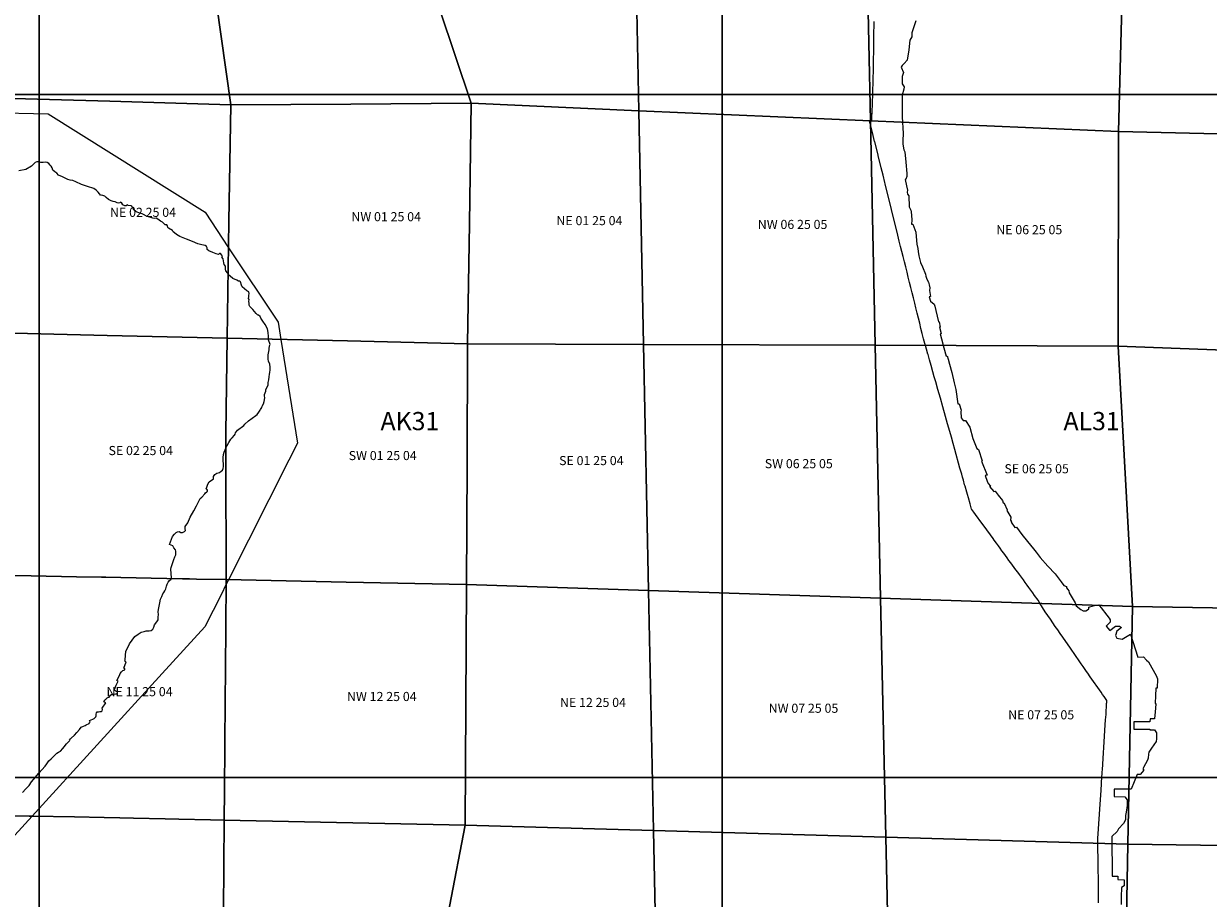
# Model space of a CAD drawing. Units: feet. Extents: x 607316 to 1597500, y -256676 to 765087.
# Drawn here: x 1289832 to 1302840, y 246172 to 255776 of the extents above; entities that cross this region are included whole.
import ezdxf

# ---------------------------------------------------------------- set-up
doc = ezdxf.new("R2010")
doc.units = ezdxf.units.FT
doc.header["$MEASUREMENT"] = 0
for name, color, linetype in [('bigwater', 4, 'Continuous'), ('citydst', 6, 'Continuous'), ('idxp7500', 7, 'Continuous'), ('idxp7500 Label', 7, 'Continuous'), ('plss', 1, 'Continuous'), ('plss labels', 3, 'Continuous')]:
    doc.layers.add(name, color=color, linetype=linetype)
doc.styles.get("Standard").update_dxf_attribs({"font": 'ARIAL.TTF', "height": 20})

# ---------------------------------------------------------------- blocks, each defined once
blk = doc.blocks.new('plss')
at = {"layer": 'plss'}
for points in [[(1289468, 257570), (1291733, 257529), (1292105, 254886), (1290778, 254925), (1289450, 254963), (1289468, 257570)], [(1291733, 257529), (1293878, 257490), (1294745, 254902), (1293425, 254894), (1292105, 254886), (1291733, 257529)], [(1293878, 257490), (1296534, 257384), (1296586, 254821), (1294745, 254902), (1293878, 257490)], [(1296534, 257384), (1299074, 257283), (1299130, 254710), (1296586, 254821), (1296534, 257384)], [(1299074, 257283), (1301922, 257213), (1301853, 254591), (1299130, 254710), (1299074, 257283)], [(1301922, 257213), (1304552, 257147), (1304509, 254532), (1301853, 254591), (1301922, 257213)], [(1289450, 254963), (1290778, 254925), (1292105, 254886), (1292086, 253604), (1292067, 252323), (1290750, 252354), (1289432, 252384), (1289434, 252676), (1289438, 253174), (1289441, 253672), (1289443, 253967), (1289444, 254035), (1289445, 254300), (1289447, 254465), (1289449, 254764), (1289449, 254801), (1289450, 254963)], [(1292105, 254886), (1293425, 254894), (1294745, 254902), (1294726, 253582), (1294706, 252262), (1293387, 252293), (1292067, 252323), (1292086, 253604), (1292105, 254886)], [(1294745, 254902), (1296586, 254821), (1296639, 252255), (1294706, 252262), (1294726, 253582), (1294745, 254902)], [(1296586, 254821), (1299130, 254710), (1299183, 252245), (1296639, 252255), (1296586, 254821)], [(1299130, 254710), (1301853, 254591), (1301849, 252236), (1299183, 252245), (1299130, 254710)], [(1301853, 254591), (1304509, 254532), (1304572, 252131), (1301849, 252236), (1301853, 254591)], [(1289432, 252384), (1290750, 252354), (1292067, 252323), (1292052, 251283), (1292052, 250997), (1292054, 249671), (1291730, 249677), (1291652, 249679), (1291574, 249680), (1291233, 249687), (1290734, 249697), (1290686, 249698), (1290410, 249703), (1289912, 249713), (1289439, 249722), (1289414, 249722), (1289417, 250057), (1289420, 250555), (1289423, 251054), (1289427, 251551), (1289430, 252049), (1289432, 252384)], [(1292067, 252323), (1293387, 252293), (1294706, 252262), (1294700, 250941), (1294693, 249619), (1293373, 249645), (1292054, 249671), (1292052, 250997), (1292052, 251283), (1292067, 252323)], [(1294706, 252262), (1296639, 252255), (1296694, 249553), (1294693, 249619), (1294700, 250941), (1294706, 252262)], [(1296639, 252255), (1299183, 252245), (1299242, 249469), (1296694, 249553), (1296639, 252255)], [(1299183, 252245), (1301849, 252236), (1302006, 249378), (1299242, 249469), (1299183, 252245)], [(1301849, 252236), (1304572, 252131), (1304645, 249332), (1302006, 249378), (1301849, 252236)], [(1294693, 249619), (1294680, 246976), (1292034, 247031), (1292036, 247355), (1292040, 247853), (1292044, 248351), (1292046, 248675), (1292050, 249173), (1292054, 249641), (1292054, 249671), (1293373, 249645), (1294693, 249619)], [(1296694, 249553), (1296748, 246916), (1294680, 246976), (1294693, 249619), (1296694, 249553)], [(1299242, 249469), (1299299, 246843), (1296748, 246916), (1296694, 249553), (1299242, 249469)], [(1302006, 249378), (1301957, 246766), (1299299, 246843), (1299242, 249469), (1302006, 249378)], [(1302006, 249378), (1304645, 249332), (1304619, 246731), (1301957, 246766), (1302006, 249378)], [(1294680, 246976), (1294164, 244294), (1292014, 244385), (1292015, 244541), (1292019, 245039), (1292023, 245537), (1292026, 246035), (1292030, 246533), (1292034, 247031), (1294680, 246976)], [(1294680, 246976), (1296748, 246916), (1296803, 244246), (1294164, 244294), (1294680, 246976)], [(1296748, 246916), (1299299, 246843), (1299356, 244200), (1296803, 244246), (1296748, 246916)], [(1299299, 246843), (1301957, 246766), (1301908, 244154), (1299356, 244200), (1299299, 246843)], [(1304619, 246731), (1304591, 244107), (1301908, 244154), (1301957, 246766), (1304619, 246731)]]:
    blk.add_lwpolyline(points, close=True, dxfattribs=at)
for points in [[(1289439, 249722), (1289912, 249713), (1290410, 249703), (1290686, 249698), (1290734, 249697), (1291233, 249687), (1291574, 249680), (1291652, 249679), (1291730, 249677), (1292054, 249671), (1292054, 249641), (1292050, 249173), (1292046, 248675), (1292044, 248351), (1292040, 247853), (1292036, 247355), (1292034, 247031), (1291884, 247034), (1291536, 247041), (1291386, 247044), (1291038, 247051), (1290888, 247055), (1290714, 247058), (1290390, 247065), (1289925, 247075), (1289892, 247075), (1289725, 247079)], [(1289725, 247079), (1289892, 247075), (1289925, 247075), (1290390, 247065), (1290714, 247058), (1290888, 247055), (1291038, 247051), (1291386, 247044), (1291536, 247041), (1291884, 247034), (1292034, 247031), (1292030, 246533), (1292026, 246035), (1292023, 245537), (1292019, 245039), (1292015, 244541), (1292014, 244385), (1291516, 244397), (1291018, 244409), (1290520, 244420), (1290023, 244432), (1289525, 244444)]]:
    blk.add_lwpolyline(points, dxfattribs=at)
at = {"layer": 'plss labels', "char_height": 100, "attachment_point": 5}
for s, insert in [('NE 02 25 04', (1291142, 253692)), ('NW 01 25 04', (1293812, 253644)), ('NE 01 25 04', (1296044, 253601)), ('NW 06 25 05', (1298275, 253559)), ('NE 06 25 05', (1300874, 253501)), ('SE 02 25 04', (1291117, 251076)), ('SW 01 25 04', (1293774, 251021)), ('SE 01 25 04', (1296065, 250966)), ('SW 06 25 05', (1298343, 250932)), ('SE 06 25 05', (1300955, 250876)), ('NE 11 25 04', (1291104, 248428)), ('NW 12 25 04', (1293764, 248375)), ('NE 12 25 04', (1296083, 248310)), ('NW 07 25 05', (1298395, 248246)), ('NE 07 25 05', (1301005, 248174))]:
    blk.add_mtext(s, dxfattribs=dict(at, insert=insert))

msp = doc.modelspace()

# ---------------------------------------------------------------- linework, layer by layer
at = {"layer": 'bigwater'}
for points in [[(1299627, 255807), (1299584, 255677), (1299584, 255632), (1299562, 255595), (1299553, 255488), (1299533, 255375), (1299502, 255341), (1299477, 255318), (1299466, 255298), (1299494, 255242), (1299480, 255197), (1299477, 255157), (1299480, 255115), (1299500, 255083), (1299497, 255058), (1299480, 254993), (1299480, 254911), (1299480, 254753), (1299490, 254572), (1299487, 254495), (1299485, 254455), (1299498, 254392), (1299508, 254370), (1299520, 254254), (1299530, 254133), (1299528, 254097), (1299520, 254070), (1299512, 254064), (1299525, 253995), (1299537, 253948), (1299532, 253927), (1299538, 253903), (1299551, 253887), (1299554, 253765), (1299575, 253728), (1299578, 253709), (1299586, 253627), (1299586, 253603), (1299580, 253589), (1299581, 253576), (1299596, 253574), (1299630, 253488), (1299634, 253396), (1299638, 253355), (1299649, 253307), (1299655, 253273), (1299663, 253226), (1299679, 253153), (1299700, 253108), (1299734, 253026), (1299737, 253002), (1299745, 252981), (1299753, 252965), (1299767, 252939), (1299774, 252907), (1299784, 252875), (1299777, 252846), (1299790, 252779), (1299775, 252776), (1299788, 252731), (1299830, 252695), (1299836, 252675), (1299849, 252626), (1299878, 252503), (1299885, 252503), (1299896, 252445), (1299888, 252442), (1299905, 252373), (1299894, 252370), (1299909, 252315), (1299936, 252217), (1299962, 252126), (1299972, 252129), (1299983, 252092), (1299999, 252039), (1300024, 251947), (1300049, 251831), (1300068, 251761), (1300088, 251601), (1300105, 251603), (1300125, 251533), (1300123, 251518), (1300128, 251448), (1300148, 251420), (1300175, 251418), (1300221, 251345), (1300253, 251220), (1300298, 251110), (1300318, 251100), (1300358, 250977), (1300348, 250972), (1300411, 250820), (1300391, 250815), (1300411, 250752), (1300423, 250727), (1300448, 250699), (1300438, 250694), (1300486, 250639), (1300498, 250644), (1300531, 250597), (1300579, 250539), (1300589, 250514), (1300599, 250512), (1300631, 250439), (1300629, 250432), (1300671, 250359), (1300669, 250324), (1300679, 250306), (1300674, 250301), (1300714, 250244), (1300734, 250246), (1300794, 250166), (1300854, 250089), (1300922, 250011), (1300949, 249973), (1300994, 249913), (1301077, 249818), (1301159, 249736), (1301224, 249648), (1301255, 249608), (1301282, 249595), (1301282, 249583), (1301297, 249563), (1301307, 249550), (1301312, 249528), (1301377, 249418), (1301390, 249383), (1301442, 249345), (1301465, 249330), (1301495, 249330), (1301515, 249338), (1301530, 249350), (1301530, 249368), (1301577, 249383), (1301608, 249390), (1301638, 249393), (1301753, 249247), (1301763, 249230), (1301763, 249205), (1301730, 249172), (1301720, 249160), (1301760, 249112), (1301820, 249162), (1301840, 249162), (1301865, 249162), (1301888, 249147), (1301835, 249105), (1301820, 249057), (1301835, 249030), (1301895, 249017), (1301986, 249072), (1302066, 248819), (1302128, 248822), (1302163, 248787), (1302183, 248767), (1302221, 248704), (1302268, 248619), (1302283, 248581), (1302278, 248479), (1302263, 248479), (1302261, 248394), (1302258, 248314), (1302263, 248304), (1302256, 248218), (1302251, 248141), (1302201, 248143), (1302198, 248111), (1302021, 248111), (1302023, 248028), (1302198, 248028), (1302198, 248021), (1302248, 248021), (1302273, 247988), (1302271, 247923), (1302266, 247895), (1302216, 247820), (1302186, 247775), (1302183, 247755), (1302178, 247710), (1302171, 247688), (1302128, 247608), (1302121, 247593), (1302131, 247580), (1302091, 247530), (1302058, 247530), (1301993, 247372), (1301808, 247372), (1301808, 247290), (1301925, 247285), (1301948, 247252), (1301950, 247227), (1301950, 247192), (1301940, 247119), (1301930, 247082), (1301930, 247034), (1301908, 246994), (1301853, 246934), (1301838, 246904), (1301780, 246849), (1301784, 246416), (1301847, 246414), (1301847, 246378), (1301915, 246375), (1301915, 246325), (1301915, 246310), (1301888, 246291), (1301885, 246187), (1301885, 246104)], [(1289818, 247334), (1289854, 247375), (1289890, 247411), (1289918, 247449), (1289939, 247475), (1289998, 247547), (1290068, 247622), (1290087, 247650), (1290108, 247681), (1290132, 247704), (1290165, 247736), (1290196, 247764), (1290214, 247777), (1290237, 247786), (1290260, 247818), (1290277, 247834), (1290301, 247868), (1290325, 247891), (1290339, 247905), (1290336, 247909), (1290346, 247924), (1290354, 247931), (1290391, 247962), (1290416, 247993), (1290444, 248024), (1290464, 248050), (1290488, 248063), (1290505, 248070), (1290518, 248077), (1290551, 248092), (1290555, 248103), (1290562, 248111), (1290553, 248125), (1290589, 248138), (1290605, 248146), (1290615, 248157), (1290625, 248165), (1290626, 248176), (1290627, 248194), (1290631, 248209), (1290640, 248218), (1290653, 248221), (1290668, 248224), (1290682, 248224), (1290695, 248231), (1290696, 248246), (1290694, 248259), (1290732, 248317), (1290710, 248330), (1290718, 248342), (1290724, 248353), (1290733, 248360), (1290742, 248366), (1290749, 248375), (1290757, 248376), (1290769, 248380), (1290778, 248390), (1290786, 248403), (1290799, 248413), (1290838, 248416), (1290851, 248418), (1290858, 248423), (1290860, 248431), (1290858, 248439), (1290825, 248456), (1290828, 248464), (1290846, 248513), (1290868, 248555), (1290856, 248562), (1290884, 248619), (1290892, 248640), (1290906, 248659), (1290921, 248674), (1290941, 248682), (1290941, 248694), (1290933, 248699), (1290958, 248770), (1290941, 248777), (1290947, 248789), (1290954, 248885), (1290967, 248910), (1290995, 248965), (1291022, 249008), (1291053, 249045), (1291089, 249071), (1291122, 249094), (1291153, 249102), (1291175, 249108), (1291210, 249110), (1291233, 249114), (1291249, 249127), (1291259, 249149), (1291268, 249174), (1291292, 249207), (1291307, 249229), (1291309, 249260), (1291313, 249288), (1291309, 249317), (1291311, 249344), (1291319, 249381), (1291327, 249417), (1291335, 249456), (1291350, 249487), (1291358, 249514), (1291370, 249530), (1291382, 249547), (1291391, 249571), (1291399, 249600), (1291407, 249622), (1291417, 249643), (1291431, 249663), (1291450, 249676), (1291456, 249690), (1291446, 249786), (1291452, 249803), (1291470, 249858), (1291481, 249891), (1291493, 249921), (1291501, 249944), (1291503, 249968), (1291503, 249985), (1291497, 249999), (1291481, 250022), (1291468, 250042), (1291434, 250057), (1291464, 250145), (1291489, 250171), (1291505, 250190), (1291522, 250196), (1291540, 250198), (1291558, 250188), (1291577, 250190), (1291597, 250198), (1291610, 250210), (1291604, 250229), (1291604, 250253), (1291634, 250296), (1291661, 250358), (1291700, 250427), (1291728, 250483), (1291771, 250564), (1291788, 250577), (1291821, 250612), (1291829, 250626), (1291843, 250634), (1291849, 250644), (1291849, 250653), (1291841, 250663), (1291837, 250669), (1291841, 250685), (1291853, 250720), (1291868, 250745), (1291915, 250777), (1291917, 250786), (1291915, 250804), (1291931, 250825), (1291954, 250841), (1291982, 250849), (1291999, 250861), (1292015, 250874), (1292021, 250890), (1292025, 250915), (1292025, 250945), (1292023, 250974), (1292023, 251013), (1292025, 251046), (1292034, 251072), (1292052, 251115), (1292066, 251146), (1292085, 251179), (1292105, 251212), (1292120, 251230), (1292148, 251259), (1292154, 251269), (1292159, 251285), (1292181, 251312), (1292249, 251365), (1292259, 251378), (1292300, 251414), (1292380, 251472), (1292396, 251484), (1292413, 251509), (1292429, 251531), (1292433, 251541), (1292447, 251562), (1292451, 251576), (1292464, 251601), (1292474, 251629), (1292478, 251666), (1292476, 251689), (1292476, 251705), (1292482, 251724), (1292490, 251742), (1292492, 251759), (1292515, 251808), (1292515, 251836), (1292523, 251867), (1292529, 251900), (1292531, 251926), (1292533, 251947), (1292537, 251974), (1292537, 252004), (1292533, 252037), (1292521, 252070), (1292517, 252092), (1292517, 252117), (1292515, 252139), (1292529, 252195), (1292529, 252207), (1292531, 252240), (1292540, 252254), (1292519, 252303), (1292519, 252322), (1292519, 252342), (1292517, 252385), (1292509, 252424), (1292482, 252473), (1292458, 252508), (1292437, 252541), (1292427, 252561), (1292410, 252576), (1292406, 252574), (1292400, 252578), (1292384, 252594), (1292367, 252617), (1292349, 252639), (1292314, 252670), (1292308, 252686), (1292306, 252707), (1292304, 252727), (1292306, 252746), (1292302, 252760), (1292304, 252778), (1292304, 252793), (1292306, 252813), (1292304, 252830), (1292281, 252844), (1292255, 252864), (1292232, 252887), (1292222, 252905), (1292214, 252940), (1292206, 252948), (1292191, 252948), (1292173, 252961), (1292128, 252979), (1292099, 253002), (1292079, 253020), (1292068, 253041), (1292052, 253061), (1292048, 253082), (1292048, 253112), (1292034, 253133), (1292030, 253151), (1292025, 253174), (1292021, 253194), (1292009, 253211), (1292013, 253217), (1292007, 253233), (1291993, 253252), (1291980, 253252), (1291972, 253241), (1291944, 253250), (1291909, 253262), (1291866, 253282), (1291847, 253297), (1291847, 253315), (1291839, 253329), (1291825, 253342), (1291806, 253346), (1291786, 253348), (1291743, 253360), (1291687, 253383), (1291620, 253409), (1291546, 253440), (1291511, 253460), (1291489, 253481), (1291474, 253491), (1291464, 253506), (1291423, 253530), (1291415, 253540), (1291411, 253557), (1291403, 253567), (1291386, 253569), (1291356, 253596), (1291333, 253606), (1291304, 253628), (1291286, 253641), (1291272, 253637), (1291251, 253639), (1291180, 253661), (1291149, 253682), (1291134, 253688), (1291106, 253696), (1291065, 253712), (1291036, 253735), (1291037, 253737), (1291046, 253753), (1291022, 253762), (1291020, 253774), (1291012, 253776), (1290979, 253780), (1290971, 253786), (1290958, 253776), (1290942, 253776), (1290921, 253788), (1290911, 253807), (1290895, 253817), (1290889, 253809), (1290874, 253807), (1290858, 253809), (1290835, 253819), (1290813, 253825), (1290792, 253831), (1290764, 253846), (1290739, 253866), (1290721, 253882), (1290702, 253889), (1290684, 253895), (1290674, 253895), (1290663, 253907), (1290649, 253925), (1290627, 253950), (1290600, 253966), (1290532, 253989), (1290465, 254011), (1290403, 254040), (1290371, 254054), (1290342, 254059), (1290315, 254067), (1290256, 254095), (1290215, 254114), (1290194, 254134), (1290172, 254149), (1290153, 254167), (1290145, 254192), (1290135, 254210), (1290123, 254224), (1290108, 254241), (1290090, 254251), (1290069, 254255), (1290047, 254253), (1290020, 254253), (1289998, 254259), (1289977, 254259), (1289957, 254253), (1289945, 254241), (1289916, 254212), (1289856, 254177), (1289777, 254161)]]:
    msp.add_lwpolyline(points, dxfattribs=at)
at = {"layer": 'citydst'}
for points in [[(1301636, 246123), (1301635, 246180), (1301634, 246243), (1301634, 246286), (1301633, 246345), (1301633, 246385), (1301631, 246487), (1301631, 246546), (1301626, 246776), (1301628, 246827), (1301656, 247255), (1301662, 247354), (1301672, 247510), (1301674, 247536), (1301675, 247556), (1301676, 247562), (1301677, 247582), (1301705, 248016), (1301713, 248134), (1301714, 248157), (1301717, 248192), (1301724, 248310), (1301725, 248321), (1301726, 248344), (1301696, 248388), (1301680, 248411), (1301662, 248435), (1301543, 248605), (1301517, 248643), (1301504, 248661), (1301467, 248716), (1301444, 248748), (1301422, 248780), (1301382, 248838), (1301327, 248917), (1301243, 249038), (1301214, 249081), (1301187, 249119), (1301160, 249157), (1301133, 249197), (1301106, 249236), (1301050, 249317), (1300989, 249412), (1300971, 249445), (1300932, 249498), (1300913, 249525), (1300891, 249555), (1300869, 249585), (1300850, 249611), (1300829, 249640), (1300809, 249668), (1300788, 249697), (1300766, 249727), (1300747, 249753), (1300728, 249780), (1300709, 249806), (1300690, 249831), (1300670, 249857), (1300651, 249883), (1300632, 249909), (1300612, 249937), (1300593, 249963), (1300574, 249989), (1300555, 250015), (1300535, 250042), (1300515, 250070), (1300489, 250105), (1300477, 250122), (1300378, 250258), (1300364, 250277), (1300324, 250331), (1300313, 250346), (1300285, 250385), (1300265, 250412), (1300245, 250440), (1300241, 250445), (1300224, 250503), (1300206, 250569), (1300195, 250606), (1300188, 250633), (1300169, 250697), (1300164, 250714), (1300151, 250763), (1300141, 250796), (1300132, 250828), (1300113, 250895), (1300056, 251100), (1300038, 251165), (1300019, 251234), (1300000, 251298), (1299976, 251384), (1299954, 251461), (1299924, 251568), (1299898, 251663), (1299871, 251759), (1299847, 251845), (1299831, 251900), (1299816, 251954), (1299798, 252021), (1299780, 252084), (1299764, 252143), (1299762, 252148), (1299746, 252202), (1299734, 252243), (1299727, 252263), (1299713, 252317), (1299699, 252373), (1299685, 252430), (1299671, 252487), (1299657, 252543), (1299643, 252599), (1299629, 252656), (1299616, 252709), (1299609, 252738), (1299602, 252766), (1299588, 252822), (1299573, 252880), (1299560, 252936), (1299545, 252992), (1299532, 253048), (1299517, 253105), (1299503, 253161), (1299489, 253218), (1299475, 253274), (1299461, 253331), (1299454, 253359), (1299447, 253388), (1299430, 253454), (1299290, 254019), (1299287, 254034), (1299268, 254112), (1299248, 254192), (1299215, 254328), (1299213, 254336), (1299177, 254478), (1299176, 254484), (1299152, 254583), (1299131, 254670), (1299125, 254690), (1299120, 254711), (1299129, 254710), (1299142, 254710), (1299145, 254710), (1299146, 254747), (1299149, 254817), (1299151, 254888), (1299162, 255283), (1299163, 255340), (1299164, 255368), (1299165, 255398), (1299166, 255455), (1299167, 255515), (1299168, 255572), (1299168, 255629), (1299169, 255687), (1299170, 255744), (1299170, 255800)], [(1289449, 254801), (1290100, 254788), (1291823, 253706), (1292082, 253315), (1292625, 252497), (1292655, 252310), (1292838, 251169), (1292743, 250982), (1292082, 249670), (1292053, 249613), (1292002, 249512), (1291912, 249333), (1291822, 249154), (1291354, 248641), (1289925, 247075), (1289391, 246492)]]:
    msp.add_lwpolyline(points, dxfattribs=at)
at = {"layer": 'idxp7500'}
for points in [[(1290000, 262500), (1290000, 255000), (1282500, 255000), (1282500, 262500), (1290000, 262500)], [(1297500, 262500), (1297500, 255000), (1290000, 255000), (1290000, 262500), (1297500, 262500)], [(1305000, 262500), (1305000, 255000), (1297500, 255000), (1297500, 262500), (1305000, 262500)], [(1290000, 255000), (1290000, 247500), (1282500, 247500), (1282500, 255000), (1290000, 255000)], [(1297500, 255000), (1297500, 247500), (1290000, 247500), (1290000, 255000), (1297500, 255000)], [(1305000, 255000), (1305000, 247500), (1297500, 247500), (1297500, 255000), (1305000, 255000)], [(1290000, 247500), (1290000, 240000), (1282500, 240000), (1282500, 247500), (1290000, 247500)], [(1297500, 247500), (1297500, 240000), (1290000, 240000), (1290000, 247500), (1297500, 247500)], [(1305000, 247500), (1305000, 240000), (1297500, 240000), (1297500, 247500), (1305000, 247500)]]:
    msp.add_lwpolyline(points, close=True, dxfattribs=at)

# ---------------------------------------------------------------- block references
at = {"layer": 'idxp7500 Label'}
msp.add_blockref('plss', (0, 0), dxfattribs=at)

# ---------------------------------------------------------------- texts
at = {"layer": 'idxp7500 Label', "color": 3, "char_height": 200, "attachment_point": 7}
for s, insert in [('AK31', (1293750, 251250)), ('AL31', (1301250, 251250))]:
    msp.add_mtext(s, dxfattribs=dict(at, insert=insert))

doc.saveas('drawing.dxf')
